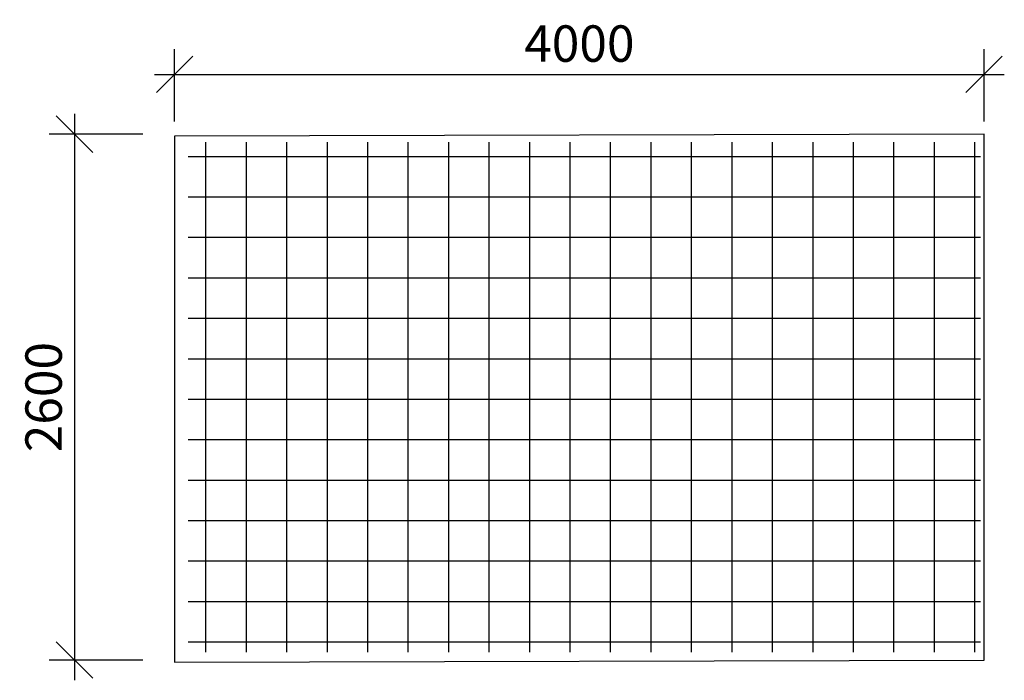
# Model space of a CAD drawing. Extents: x -7229 to 99274, y -125079 to -95379.
# Drawn here: x 66932 to 71798, y -113023 to -109757 of the extents above; entities that cross this region are included whole.
import ezdxf

# ---------------------------------------------------------------- set-up
doc = ezdxf.new("R2010")
doc.units = 0
doc.layers.get('0').update_dxf_attribs({"linetype": 'CONTINUOUS'})
doc.layers.add('Фундаменты-Плиты', color=251, linetype='CONTINUOUS', lineweight=30)
doc.styles.add('GOST 2.304', font='CS_Gost2304.shx')
doc.dimstyles.new('SPDS', dxfattribs={"dimscale": 100, "dimtxt": 1.8, "dimasz": 1.8, "dimexe": 1.25, "dimexo": 0.625, "dimtad": 1, "dimdec": 0, "dimrnd": 0.001, "dimtxsty": 'GOST 2.304', "dimblk": 'OBLIQUE', "dimcen": 2.5, "dimdle": 1, "dimadec": 0, "dimazin": 2, "dimtfac": 0.75, "dimtdec": 0, "dimtmove": 1, "dimatfit": 3, "dimldrblk": 'DOTSMALL', "dimfxl": 1, "dimtolj": 1, "dimarcsym": 0})

# ---------------------------------------------------------------- blocks, each defined once
blk = doc.blocks.new('_Oblique')
at = {"color": 0, "linetype": 'ByBlock', "lineweight": -2}
blk.add_line((-0.5, -0.5), (0.5, 0.5), dxfattribs=at)
blk = doc.blocks.new('*D216')
at = {"color": 0, "lineweight": -2, "transparency": 16777216}
for p, q in [((67697.5, -110260.3), (67697.5, -109902.5)), ((71697.6, -110260.3), (71697.6, -109902.5)), ((67597.5, -110027.5), (71797.6, -110027.5))]:
    blk.add_line(p, q, dxfattribs=at)
at = {"color": 0, "lineweight": -2, "transparency": 16777216, "xscale": 180, "yscale": 180, "zscale": 180, "rotation": 180}
blk.add_blockref('_Oblique', (67697.5, -110027.5), dxfattribs=at)
at = {"color": 0, "lineweight": -2, "transparency": 16777216, "xscale": 180, "yscale": 180, "zscale": 180}
blk.add_blockref('_Oblique', (71697.6, -110027.5), dxfattribs=at)
at = {"color": 0, "transparency": 16777216, "insert": (69697.6, -109875), "char_height": 180, "attachment_point": 5, "style": 'GOST 2.304'}
blk.add_mtext('\\A1;4000', dxfattribs=at)
blk = doc.blocks.new('_DotSmall')
at = {"color": 0, "linetype": 'ByBlock', "const_width": 0.5}
blk.add_lwpolyline([(-0.0625, 0, 1), (0.0625, 0, 1)], format="xyb", close=True, dxfattribs=at)
blk = doc.blocks.new('*D217')
at = {"color": 0, "lineweight": -2, "transparency": 16777216}
for p, q in [((67202.6, -110222.8), (67202.6, -113022.8)), ((67539.8, -110322.8), (67077.6, -110322.8)), ((67539.8, -112922.8), (67077.6, -112922.8))]:
    blk.add_line(p, q, dxfattribs=at)
at = {"color": 0, "lineweight": -2, "transparency": 16777216, "xscale": 180, "yscale": 180, "zscale": 180}
for p, rotation in [((67202.6, -110322.8), 90), ((67202.6, -112922.8), 270)]:
    blk.add_blockref('_Oblique', p, dxfattribs=dict(at, rotation=rotation))
at = {"color": 0, "transparency": 16777216, "insert": (67050.1, -111622.8), "char_height": 180, "attachment_point": 5, "rotation": 90, "style": 'GOST 2.304'}
blk.add_mtext('\\A1;2600', dxfattribs=at)

msp = doc.modelspace()

# ---------------------------------------------------------------- linework, layer by layer
for p, q in [((67852.3, -112882.8), (67852.3, -110362.8)), ((68052.3, -112882.8), (68052.3, -110362.8)), ((68252.3, -112882.8), (68252.3, -110362.8)), ((68452.3, -112882.8), (68452.3, -110362.8)), ((68652.3, -112882.8), (68652.3, -110362.8)), ((68852.3, -112882.8), (68852.3, -110362.8)), ((69052.3, -112882.8), (69052.3, -110362.8)), ((69252.3, -112882.8), (69252.3, -110362.8)), ((69452.3, -112882.8), (69452.3, -110362.8)), ((69652.3, -112882.8), (69652.3, -110362.8)), ((69852.3, -112882.8), (69852.3, -110362.8)), ((70052.3, -112882.8), (70052.3, -110362.8)), ((70252.3, -112882.8), (70252.3, -110362.8)), ((70452.3, -112882.8), (70452.3, -110362.8)), ((70652.3, -112882.8), (70652.3, -110362.8)), ((70852.3, -112882.8), (70852.3, -110362.8)), ((71052.3, -112882.8), (71052.3, -110362.8)), ((71252.3, -112882.8), (71252.3, -110362.8)), ((71452.3, -112882.8), (71452.3, -110362.8)), ((71652.3, -112882.8), (71652.3, -110362.8)), ((67765.3, -110432.8), (71679.2, -110432.8)), ((67765.3, -110632.8), (71679.2, -110632.8)), ((67765.3, -110832.8), (71679.2, -110832.8)), ((67765.3, -111032.8), (71679.2, -111032.8)), ((67765.3, -111232.8), (71679.2, -111232.8)), ((67765.3, -111432.8), (71679.2, -111432.8)), ((67765.3, -111632.8), (71679.2, -111632.8)), ((67765.3, -111832.8), (71679.2, -111832.8)), ((67765.3, -112032.8), (71679.2, -112032.8)), ((67765.3, -112232.8), (71679.2, -112232.8)), ((67765.3, -112432.8), (71679.2, -112432.8)), ((67765.3, -112632.8), (71679.2, -112632.8)), ((67765.3, -112832.8), (71679.2, -112832.8))]:
    msp.add_line(p, q)
at = {"layer": 'Фундаменты-Плиты'}
msp.add_lwpolyline([(67697.5, -110332.8), (67697.5, -112932.8), (71697.6, -112922.8), (71697.6, -110322.8)], close=True, dxfattribs=at)

# ---------------------------------------------------------------- dimensions: what is measured, and where the dimension line sits
dim = msp.add_linear_dim(base=(71697.6, -110027.5), p1=(67697.5, -110322.8), p2=(71697.6, -110322.8), dimstyle='SPDS')
dim.commit()
dim.dimension.update_dxf_attribs({"geometry": '*D216', "text_midpoint": (69697.6, -109875)})
dim = msp.add_linear_dim(base=(67202.6, -112922.8), p1=(67602.3, -110322.8), p2=(67602.3, -112922.8), angle=90, dimstyle='SPDS')
dim.commit()
dim.dimension.update_dxf_attribs({"geometry": '*D217', "text_midpoint": (67050.1, -111622.8)})

doc.saveas('drawing.dxf')
